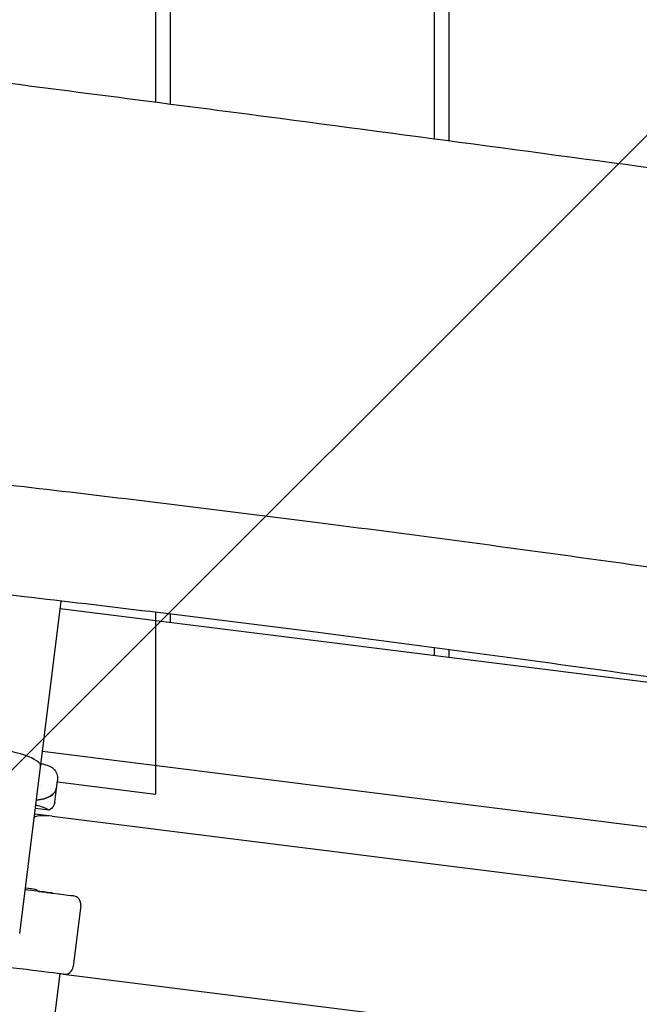
# Model space of a CAD drawing. Units: millimetres. Extents: x -10802 to 11295, y -6395 to 5811.
# Drawn here: x -5632 to -5421, y -1225 to -889 of the extents above; entities that cross this region are included whole.
import ezdxf

# ---------------------------------------------------------------- set-up
doc = ezdxf.new("R2010")
doc.units = ezdxf.units.MM
doc.header["$LTSCALE"] = 20
doc.linetypes.add('HIDDEN', pattern=[9.524999999999999, 6.35, -3.175])
for name, color, linetype in [('2d', 230, 'Continuous'), ('AS-Free_Space', 31, 'HIDDEN'), ('AS-Free_Space_Hatch', 31, 'HIDDEN')]:
    doc.layers.add(name, color=color, linetype=linetype)

msp = doc.modelspace()

# ---------------------------------------------------------------- hatches: boundary and pattern name
at = {"layer": 'AS-Free_Space_Hatch'}
h = msp.add_hatch(dxfattribs=at)
h.set_pattern_fill('ANSI31', color=1, scale=100)
h.set_pattern_definition([(45, (0, 0), (-224.5064030267288, 224.5064030267288), [])])
edge = h.paths.add_edge_path()
edge.add_arc((-5794.422557223679, -4371.907896924929), 1000, 180.0000000000001, 352.8749836512201, ccw=False)
edge.add_arc((-5794.422557223681, -4371.907896924936), 999.9999999999982, 172.8749836512201, 179.9999999999997, ccw=False)
edge.add_line((-6786.700433937611, -4247.873162337839), (-6395.370879790989, -1117.236729110644))
edge.add_arc((-5403.093003077058, -1241.271463697741), 1000, 2.8421709430404007e-13, 172.8749836512201, ccw=False)
edge.add_arc((-5403.093003077058, -1241.271463697733), 1000, 352.87498365122013, 359.9999999999998, ccw=False)
edge.add_line((-4410.815126363126, -1365.306198284829), (-4802.144680509748, -4495.942631512026))
edge = h.paths.add_edge_path()
edge.add_arc((4375.17895992711, 1309.598066674325), 1000, 173.000000000007, 179.9999999999999, ccw=False)
edge.add_line((3382.632808285773, 1431.46741007935), (3686.818664413719, 3908.862400877959))
edge.add_arc((4679.364816055056, 3786.993057472933), 999.9999999999991, 2.2737367544323206e-13, 173.000000000007, ccw=False)
edge.add_arc((4679.364816055057, 3786.993057472931), 1000, -6.99999999999261, 2.8421709430404007e-13, ccw=False)
edge.add_line((5671.910967696394, 3665.123714067913), (5367.725111568447, 1187.728723269304))
edge.add_arc((4375.178959927109, 1309.59806667433), 1000.000000000001, 180.0000000000001, 353.00000000000705, ccw=False)

# ---------------------------------------------------------------- linework, layer by layer
at = {"layer": '2d'}
for p, q in [((-5586.00000000001, 916.9193309372783), (-5586.00000000001, -917.0561050260706)), ((-5486.000000000006, -9.499999999986528), (-5486.000000000006, -930.2060625016338)), ((-5581.000000000005, -121.0000000083247), (-5581.000000000005, -917.7049361844845)), ((-5491.000000000005, -121.0000000083248), (-5491.000000000005, -929.5390748654725)), ((-5632.309196205789, -1200.526082303799), (-5618.145713450327, -1087.218220260006)), ((-5315.489223142331, -1127.760408783533), (-5618.479267571554, -1089.886653229835)), ((-5586.00000000001, -1091.05498732082), (-5586.00000000001, -1153.083186448373)), ((-5581.000000000005, -1091.662710162006), (-5581.000000000005, -1094.571561686025)), ((-5491.000000000004, -1103.108029674347), (-5491.000000000004, -1105.821561686025)), ((-5486.000000000006, -1103.771648725546), (-5486.000000000006, -1106.44656167064)), ((-5163.154706366177, -1196.240016545692), (-5624.563919038026, -1138.563864961882)), ((-5620.343697847989, -1155.851407636017), (-5619.408437325907, -1148.369323459353)), ((-5619.519818146879, -1148.893209180015), (-5619.519333737668, -1148.893269731167)), ((-5619.474629119545, -1148.898857808432), (-5586.00000000001, -1153.083186448374)), ((-5622.253877499044, -1158.559962943787), (-5626.989438150573, -1157.968017862346)), ((-5621.281770691782, -1160.603168012783), (-5627.225954054335, -1159.860145092466)), ((-5621.272286594801, -1160.60435190429), (-5171.770408443503, -1216.792086673148)), ((-5628.548347024129, -1185.375560164193), (-5630.386657301873, -1185.145771072446)), ((-5611.471360332544, -1191.037421407877), (-5614.07608975889, -1211.875256818867)), ((-6011.985685326065, -4361.693651700984), (-5618.566147278239, -1214.337347318295)), ((-5617.41277134248, -1214.48149266456), (-5188.773234811637, -1268.061434730914))]:
    msp.add_line(p, q, dxfattribs=at)
for centre, radius, start, end in [((-5630.606329998242, -1192.676679073843), 8.000000000034314, 53.91993730386427, 62.5108488447733), ((-5614.448193962658, -1190.665317204148), 3.000000000001668, 352.874983651768, 82.87498365106588), ((-5617.052923389027, -1211.503152615071), 2.999999999998396, 262.8749836511281, 352.8749836505472)]:
    msp.add_arc(centre, radius, start, end, dxfattribs=at)
for centre, major_axis, ratio, start_param, end_param in [((-5645.024600969452, -1141.004165446956), (-19.84555753428422, 2.480694691778707), 0.2109151809033537, -3.141592653590056, -1.570796326795422), ((-5629.62312288823, -1149.625475629873), (9.90293320960961, -1.237866651201504), 0.5459558788030286, -1.196580974549583, -8.975042931069765e-13), ((-5630.803297567798, -1159.066873069293), (-9.902933209144916, 1.237866651251177), 0.2918580491657652, -2.575009828478815, -1.945011679016665), ((-5621.429251445747, -1161.860070711517), (-5.953667260241598, 0.7442084075222265), 0.2109151809033756, -1.569202129358348, 1.281641459627281e-12), ((-5621.429251445747, -1161.860070711517), (-5.953667260241598, 0.7442084075222265), 0.2109151809033756, -1.570796326801995, -1.569203374169325), ((-5631.937091539736, -1185.455858351366), (10.91505664385112, -1.364382080481831), 1.620285620574034e-07, -0.6384340294872732, 0.9841701591474281)]:
    msp.add_ellipse(centre, major_axis=major_axis, ratio=ratio, start_param=start_param, end_param=end_param, dxfattribs=at)
at = {"layer": '2d', "extrusion": (0, 0, -1)}
for centre, major_axis, ratio, start_param, end_param in [((-5629.623122888226, -1149.625475629875), (9.902933209603361, -1.237866651203377), 0.5459558788030273, -1.152855588770763e-12, 1.196580974548172), ((-5629.548730601369, -1148.863637240504), (4.614784810455892, -0.5769890391167781), 0.5459631429023898, 0.3314161756901673, 0.3314977914686391), ((-5629.620693347031, -1149.603823140623), (9.903215907485727, -1.237877303915848), 0.5459562689531542, -0.2226896256509914, -0.2225870368450924), ((-5620.653692246309, -1158.32973092309), (-1.487861544311983, -11.90152523410651), 9.215210070684083e-06, -2.56573052054445, -2.56239556451701), ((-5630.246631057624, -1154.61354098481), (9.902933209635256, -1.237866651199449), 0.5459558788030953, 1.4413273884759e-12, 0.5665828251120778), ((-5631.937091539734, -1185.455858351368), (-10.91505664384616, 1.364382080479831), 1.620284544163173e-07, -2.503158624118374, -1.707586154030262), ((-5631.875074172343, -1184.959719413011), (4.961389383535787, -0.6201736729467485), 1.620286657384501e-07, -4.111209150892137e-10, 0.2692088511087389), ((-5635.286029373639, -1212.247361022636), (17.86100178084236, -2.23262522260499), 1.620285689675423e-07, 2.618994380673687e-08, 0.6384340289510355)]:
    msp.add_ellipse(centre, major_axis=major_axis, ratio=ratio, start_param=start_param, end_param=end_param, dxfattribs=at)
at = {"layer": '2d', "extrusion": (0, 0, -0.9999999999999999)}
for centre, major_axis, ratio, start_param, end_param in [((-5631.87507417238, -1184.959719413011), (4.961389383567199, -0.6201736729464299), 1.620286668503806e-07, 0.2692088511485157, 1.266103672383134), ((-5631.937091539736, -1185.455858351365), (17.8610017808512, -2.232625222606705), 1.620285378789384e-07, -1.22570446746705, -2.709420132696039e-08)]:
    msp.add_ellipse(centre, major_axis=major_axis, ratio=ratio, start_param=start_param, end_param=end_param, dxfattribs=at)
at = {"layer": '2d', "extrusion": (0, 0, -0.9999999999999998)}
msp.add_ellipse((-5635.286029373643, -1212.247361022636), major_axis=(-17.86100178084763, 2.232625222605097), ratio=1.620285205341418e-07, start_param=-2.5031586241041, end_param=-1.487366240464468, dxfattribs=at)
at = {"layer": '2d'}
for points, knots in [([(-5677.167314089834, -905.3253412550345), (-5673.860946462168, -905.7484162283915), (-5670.554597241782, -906.1716306767044), (-5657.329293398047, -907.8651979287092), (-5647.410525341513, -909.1369727688332), (-5607.736793867648, -914.2344607119207), (-5577.984563415291, -918.0813693414622), (-5498.030029365199, -928.549335745061), (-5447.843205202879, -935.2862069201037), (-5352.594449878236, -948.2946908402363), (-5307.526951895194, -954.5297604572819), (-5201.453249360938, -969.1612333471977), (-5140.442500012116, -977.5371509824125), (-5049.486461926752, -989.6514978711144), (-5019.56594032508, -993.5774670089785), (-4989.636599556218, -997.4275274328813)], [0, 0, 0, 0, 10.00000004162803, 10.00000004162803, 40.00000159727571, 40.00000159727571, 130.0000930794673, 130.0000930794673, 281.9135830197915, 281.9135830197915, 418.4093409145563, 418.4093409145563, 603.1571276720629, 603.1571276720629, 693.687066438886, 693.687066438886, 693.687066438886, 693.687066438886]), ([(-4750.527857428511, -1172.730403109229), (-4753.829398088266, -1172.278789884126), (-4757.130911606687, -1171.826789326051), (-4770.336847432027, -1170.017157333059), (-4780.241031449913, -1168.656266115471), (-4819.856444750191, -1163.195876281914), (-4849.564975631123, -1159.062671893648), (-4913.68287241275, -1150.028612979203), (-4948.090808180822, -1145.109801697533), (-5014.511215762026, -1135.438764863388), (-5046.52428813697, -1130.68783295985), (-5110.2302637746, -1121.131666901204), (-5141.924620299945, -1116.333274366474), (-5212.312414987256, -1105.698682044296), (-5251.006740673342, -1099.867369644869), (-5333.259897131435, -1087.689359183762), (-5376.823097132543, -1081.368007201945), (-5457.107654942295, -1070.172909330101), (-5493.820306494458, -1065.229854418408), (-5559.669300458327, -1056.814257257229), (-5588.793576239245, -1053.242623809327), (-5645.447538169033, -1046.586488956367), (-5672.976089048457, -1043.486037724481), (-5727.992925019809, -1037.564327704029), (-5755.481845592017, -1034.74247078599), (-5810.108031494958, -1029.417271377711), (-5837.245645945774, -1026.910160139633), (-5871.916322505035, -1023.889402725758), (-5879.4383483438, -1023.244968485853), (-5886.961285944893, -1022.611454772042)], [0, 0, 0, 0, 10.00000051502492, 10.00000051502492, 40.00001524845105, 40.00001524845105, 130.0004855269849, 130.0004855269849, 234.2802157346324, 234.2802157346324, 331.3705981553195, 331.3705981553195, 427.5365727822352, 427.5365727822352, 544.9321950439703, 544.9321950439703, 676.9935819827344, 676.9935819827344, 788.1250389068822, 788.1250389068822, 876.1511089001852, 876.1511089001852, 959.2572534565518, 959.2572534565518, 1042.155366694278, 1042.155366694278, 1123.912743353825, 1123.912743353825, 1146.561438154268, 1146.561438154268, 1146.561438154268, 1146.561438154268]), ([(-4750.527857428719, -1210.154507457996), (-4753.829398088475, -1209.702894232895), (-4757.130911606895, -1209.250893674821), (-4770.336847432235, -1207.44126168183), (-4780.241031450121, -1206.080370464245), (-4819.8564447504, -1200.619980630695), (-4849.564975631335, -1196.486776242435), (-4913.682872412952, -1187.452717328003), (-4948.090808181014, -1182.533906046339), (-5014.511215762199, -1172.862869212209), (-5046.524288137133, -1168.111937308679), (-5110.230263774763, -1158.555771250044), (-5141.924620300119, -1153.757378715319), (-5212.312414987528, -1143.122786393139), (-5251.0067406737, -1137.291473993706), (-5333.259897131787, -1125.113463532615), (-5376.823097132802, -1118.79211155082), (-5457.107654942442, -1107.597013679006), (-5493.820306494582, -1102.653958767322), (-5559.669300458439, -1094.238361606155), (-5588.793576239369, -1090.666728158257), (-5645.447538169165, -1084.010593305305), (-5672.976089048588, -1080.910142073424), (-5727.992925019933, -1074.988432052983), (-5755.481845592135, -1072.166575134948), (-5810.108031495071, -1066.841375726679), (-5837.245645945886, -1064.334264488605), (-5871.916322505167, -1061.313507074735), (-5879.438348343954, -1060.669072834829), (-5886.961285945068, -1060.035559121018)], [0, 0, 0, 0, 10.00000051502372, 10.00000051502372, 40.00001524845004, 40.00001524845004, 130.0004855269826, 130.0004855269826, 234.2802157345998, 234.2802157345998, 331.3705981552567, 331.3705981552567, 427.5365727821974, 427.5365727821974, 544.9321950441943, 544.9321950441943, 676.9935819826746, 676.9935819826746, 788.1250389067567, 788.1250389067567, 876.1511089000865, 876.1511089000865, 959.2572534564495, 959.2572534564495, 1042.155366694157, 1042.155366694157, 1123.9127433537, 1123.9127433537, 1146.561438154207, 1146.561438154207, 1146.561438154207, 1146.561438154207]), ([(-5625.078611273757, -1142.681402847741), (-5624.736899131345, -1142.73667297039), (-5624.405454928748, -1142.798220198334), (-5623.284041428828, -1143.04823410551), (-5622.521118960241, -1143.29394445317), (-5621.459818470415, -1143.894029132672), (-5621.10891898887, -1144.144607655891), (-5620.292220566202, -1144.915866882512), (-5619.878221683032, -1145.523142140463), (-5619.442366845193, -1146.725838583773), (-5619.354247298292, -1147.310613739796), (-5619.373984250985, -1148.033083916982), (-5619.386154087631, -1148.19105755315), (-5619.405728626207, -1148.347653861751)], [1.372969508518699, 1.372969508518699, 1.372969508518699, 1.372969508518699, 2.575796163501623, 2.575796163501623, 5.554627555070935, 5.554627555070935, 7.104870956150868, 7.104870956150868, 9.57337442513046, 9.57337442513046, 11.56663863662447, 11.56663863662447, 12.12690368186924, 12.12690368186924, 12.12690368186924, 12.12690368186924])]:
    msp.add_open_spline(points, degree=3, knots=knots, dxfattribs=at)
at = {"layer": 'AS-Free_Space', "flags": 128}
msp.add_lwpolyline([(-4802.144680509748, -4495.942631512026, -0.9396783909963711), (-6794.422557223679, -4371.907896924931, -0.03109876837501901), (-6786.700433937611, -4247.873162337839), (-6395.370879790989, -1117.236729110644, -0.9396783909963702), (-4403.093003077058, -1241.271463697737, -0.03109876837501907), (-4410.815126363126, -1365.306198284829)], format="xyb", close=True, dxfattribs=at)

doc.saveas('drawing.dxf')
